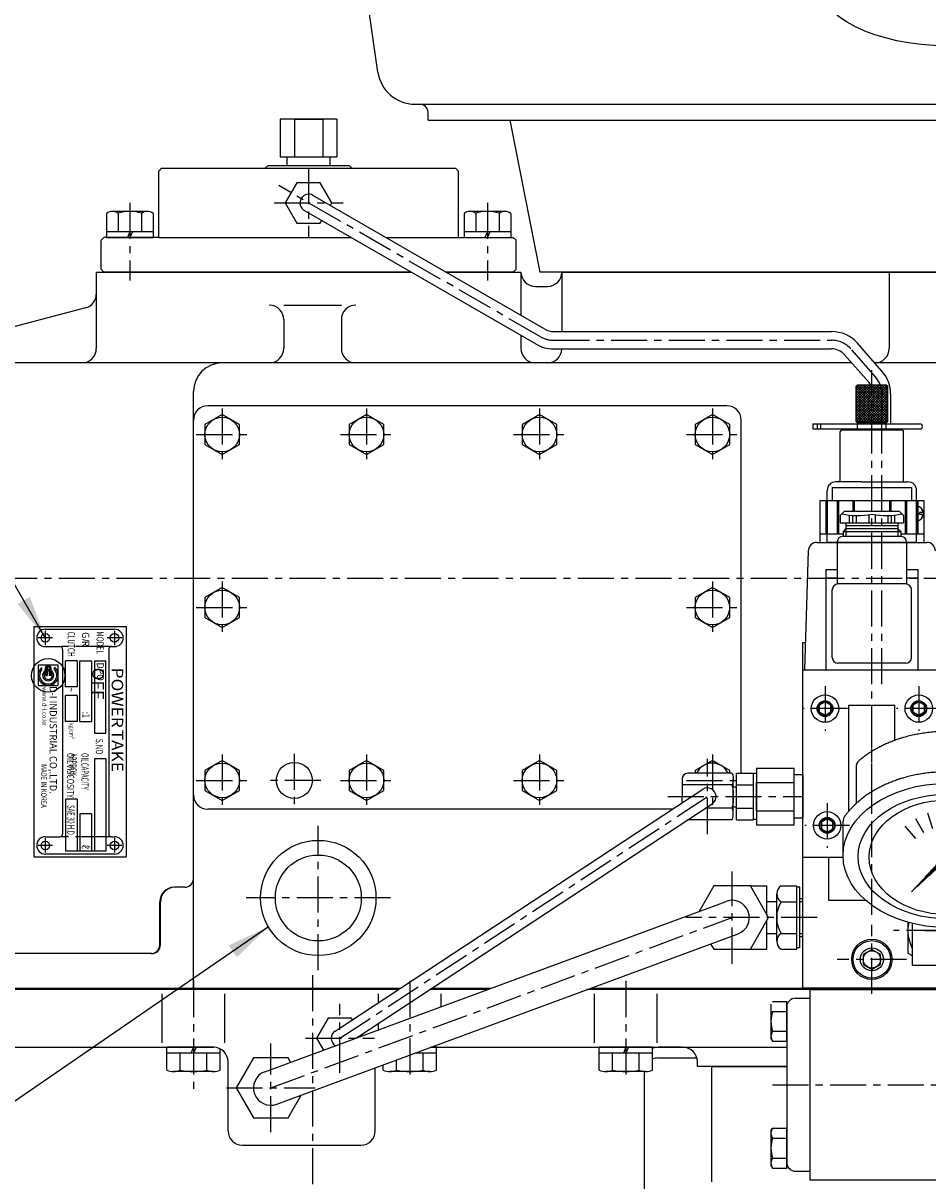
# Model space of a CAD drawing. Units: millimetres. Extents: x 0 to 4177, y -41 to 2958.
# Drawn here: x 1849 to 2163, y 2178 to 2579 of the extents above; entities that cross this region are included whole.
import ezdxf

# ---------------------------------------------------------------- set-up
doc = ezdxf.new("R2010")
doc.units = ezdxf.units.MM
doc.header["$LTSCALE"] = 10
doc.linetypes.add('CENTER', pattern=[2, 1.25, -0.25, 0.25, -0.25])
doc.linetypes.add('PHANTOM', pattern=[2.5, 1.25, -0.25, 0.25, -0.25, 0.25, -0.25])
for name, color, linetype in [('1', 1, 'CENTER'), ('2', 5, 'PHANTOM'), ('4', 4, 'Continuous'), ('DIM', 6, 'Continuous')]:
    doc.layers.add(name, color=color, linetype=linetype)
doc.styles.add('GHS', font='romans', dxfattribs={"bigfont": 'ghs'})
doc.styles.get("Standard").update_dxf_attribs({"font": 'txt.shx', "bigfont": 'whgtxt.shx'})
doc.styles.add('Tahoma', font='txt')
doc.dimstyles.new('A0', dxfattribs={"dimtxt": 20, "dimasz": 15, "dimexe": 2, "dimexo": 0.7, "dimgap": 10, "dimtad": 1, "dimtoh": 1, "dimdec": 1, "dimdsep": 46, "dimtxsty": 'Standard', "dimcen": 0, "dimclrd": 2, "dimclre": 2, "dimclrt": 6, "dimadec": 0, "dimazin": 0, "dimtfac": 1, "dimtdec": 1, "dimtmove": 0, "dimatfit": 3, "dimfxl": 0, "dimtolj": 1, "dimarcsym": 0})

# ---------------------------------------------------------------- blocks, each defined once
blk = doc.blocks.new('압력계 평면도')
for p, q in [((-31.5, 56.67), (-31.5, 44.02)), ((31.5, 56.67), (31.5, 44.02)), ((-6.73, 40.8), (-4.99, 35.44)), ((-2.23, 41.78), (-1.65, 36.18)), ((2.36, 41.81), (1.78, 36.21)), ((6.87, 40.88), (5.13, 35.53)), ((-35.99, 26.53), (-35.99, 37.86)), ((-14.62, 36.17), (-10.86, 31.99)), ((-10.92, 38.9), (-8.1, 34.03)), ((11.08, 39.03), (8.27, 34.16)), ((14.82, 36.35), (11.06, 32.17)), ((36, 26.17), (36, 37.85)), ((-2.32, 24.55), (5.92, 32.8)), ((-0.06, 26.63), (6.01, 32.71)), ((0.19, 26.71), (6.1, 32.62)), ((0.39, 26.73), (6.19, 32.53)), ((0.54, 26.71), (6.28, 32.44)), ((0.68, 26.66), (6.37, 32.35)), ((0.74, 27.69), (5.65, 33.07)), ((0.78, 26.6), (6.46, 32.27)), ((0.87, 26.51), (6.54, 32.18)), ((1.72, 28.77), (5.84, 32.88)), ((3.57, 30.8), (5.75, 32.97)), ((5.42, 32.83), (5.66, 33.06)), ((5.65, 33.07), (7.4, 31.32)), ((-0.94, 23.63), (7.07, 31.65)), ((0.91, 25.66), (6.99, 31.74)), ((0.94, 26.4), (6.63, 32.09)), ((0.99, 26.27), (6.72, 32)), ((0.99, 25.91), (6.9, 31.82)), ((1, 26.11), (6.81, 31.91)), ((1.7, 26.12), (7.4, 31.32)), ((1.95, 26.35), (7.16, 31.56)), ((3.98, 28.2), (7.25, 31.47)), ((6, 30.05), (7.34, 31.38)), ((-12.24, 13.39), (-0.79, 24.84)), ((-11.23, 14.58), (-0.88, 24.93)), ((-10.21, 15.24), (-0.68, 24.77)), ((-9.38, 16.61), (-0.95, 25.04)), ((-8.19, 17.09), (-0.55, 24.73)), ((-7.53, 18.64), (-0.99, 25.17)), ((-6.16, 18.94), (-0.39, 24.71)), ((-5.68, 20.66), (-1.01, 25.33)), ((-4.13, 20.79), (-0.2, 24.73)), ((-3.83, 22.69), (-0.99, 25.52)), ((-2.35, 24.88), (0.48, 27.7)), ((-2.34, 24.71), (0.65, 27.7)), ((-2.33, 25.07), (0.29, 27.69)), ((-2.3, 25.28), (0.07, 27.65)), ((-2.29, 24.41), (-0.91, 25.78)), ((-2.22, 25.53), (-0.17, 27.58)), ((-2.11, 22.64), (0.06, 24.81)), ((-2.1, 25.83), (-0.47, 27.46)), ((-1.87, 26.24), (-0.89, 27.22)), ((-0.73, 23.66), (1.69, 26.09)), ((-0.56, 25.61), (0.06, 26.22)), ((-0.55, 25.43), (0.23, 26.22)), ((-0.5, 25.31), (0.35, 26.16)), ((-0.49, 23.73), (1.63, 25.85)), ((-0.4, 25.94), (-0.27, 26.07)), ((-0.4, 25.24), (0.43, 26.06)), ((-0.26, 25.2), (0.46, 25.92)), ((-0.21, 23.83), (1.52, 25.57)), ((-0.05, 25.23), (0.43, 25.71)), ((0.17, 24.03), (1.32, 25.19)), ((-12, 2.5), (-12, -12)), ((12, 2.5), (12, -12)), ((-12, -12), (12, -12))]:
    blk.add_line(p, q)
for centre, start, end in [((-28.5, 56.67), 130.3025, 180), ((28.5, 56.67), 0, 49.6975), ((-32.99, 37.86), 144.1775, 180), ((33, 37.85), 0, 35.7989)]:
    blk.add_arc(centre, 3, start, end)
for centre, major_axis, ratio in [((0, 26.07), (-36, 0), 0.694462), ((0, 25.67), (-30.78, 0), 0.701654), ((0, 25.42), (-26.95, 0), 0.73656), ((0, 25.72), (-0.835, -0.835), 0.676195), ((-0.05, 25.71), (-0.425, -0.425), 0.687222)]:
    blk.add_ellipse(centre, major_axis=major_axis, ratio=ratio)
for start_param, end_param in [(-2.68494, -0.317354), (0.627989, 2.374306)]:
    blk.add_ellipse((-0.31, 25.66), major_axis=(-1.71, -1.71), ratio=0.653578, start_param=start_param, end_param=end_param)
for points, weights in [([(0, 69.07), (-8.87, 69.07), (-16.9, 66.39)], [1.00204834628, 0.960358743559, 0.965682073066]), ([(12.99, 67.52), (6.68, 69.07), (0, 69.07)], [0.966679391418, 0.970759042964, 1.00204834628]), ([(-16.9, 66.39), (-22.95, 64.36), (-27.74, 61.04)], [0.965682073066, 0.969733970595, 1.00102338725]), ([(25.76, 62.32), (20.06, 65.78), (12.99, 67.52)], [0.991162126868, 0.962149842231, 0.966679391418]), ([(-27.74, 61.04), (-29.16, 60.05), (-30.44, 58.96)], [1.00102338725, 0.996329707237, 0.993952472545]), ([(27.74, 61.04), (26.78, 61.7), (25.76, 62.32)], [1.00307488032, 0.996541852411, 0.991162126868]), ([(30.44, 58.96), (29.16, 60.05), (27.74, 61.04)], [0.996234296358, 0.998494277254, 1.00307488032]), ([(-16.9, 52.39), (-22.95, 50.36), (-27.74, 47.04)], [0.965682073066, 0.969733970595, 1.00102338725]), ([(0, 55.07), (-8.87, 55.07), (-16.9, 52.39)], [1.00204834628, 0.960358743559, 0.965682073066]), ([(12.99, 53.52), (6.68, 55.07), (0, 55.07)], [0.966679391418, 0.970759042964, 1.00204834628]), ([(25.76, 48.32), (20.06, 51.78), (12.99, 53.52)], [0.991162126868, 0.962149842231, 0.966679391418]), ([(27.74, 47.04), (26.78, 47.7), (25.76, 48.32)], [1.00307488032, 0.996541852411, 0.991162126868]), ([(-27.74, 47.04), (-32.42, 43.79), (-35.43, 39.62)], [1.00102338725, 0.985756740018, 0.994996657489]), ([(35.43, 39.61), (32.42, 43.78), (27.74, 47.04)], [0.997854664371, 0.988155426395, 1.00307488032])]:
    blk.add_rational_spline(points, weights, degree=2)
at = {"layer": '1', "ltscale": 0.5}
for p, q in [((0, -7.66), (0, 7.66)), ((-7.66, 0), (7.66, 0))]:
    blk.add_line(p, q, dxfattribs=at)

msp = doc.modelspace()

# ---------------------------------------------------------------- hatches: boundary and pattern name
h = msp.add_hatch()
h.set_pattern_fill('ANSI37', color=256, scale=0.2, angle=450, style=0)
h.set_pattern_definition([(45, (2138.14366, 2440.9587), (0.449013, -0.449013), []), (315, (2138.14366, 2440.9587), (-0.449013, -0.449013), [])])
h.paths.add_polyline_path([(2143.6437, 2440.9587), (2149.1437, 2440.9587), (2149.1437, 2451.7587), (2143.6437, 2451.7587)])
h.paths.add_polyline_path([(2143.6437, 2451.7587), (2138.1437, 2451.7587), (2138.1437, 2440.9587), (2143.6437, 2440.9587)])
h.paths.add_polyline_path([(2149.1437, 2451.7587), (2149.1437, 2453.2587), (2148.6437, 2453.7587), (2143.6437, 2453.7587), (2143.6437, 2451.7587)])
h.paths.add_polyline_path([(2138.6437, 2453.7587), (2138.1437, 2453.2587), (2138.1437, 2451.7587), (2143.6437, 2451.7587), (2143.6437, 2453.7587)])
at = {"layer": '4'}
h = msp.add_hatch(color=256, dxfattribs=at)
h.paths.add_polyline_path([(1860.1689, 2355.6114), (1860.1689, 2354.8957, -2.25729292), (1855.7568, 2354.8957), (1855.7568, 2355.6114, 2.81799153)])
h.paths.add_polyline_path([(1858.8564, 2354.612), (1858.8564, 2353.9914, -2.81090999), (1857.0693, 2353.9914), (1857.0693, 2354.612, 4.08876043)], flags=17)
h.paths.add_polyline_path([(1858.3352, 2354.2594), (1858.3352, 2354.7944, 0.09705967), (1857.5906, 2354.7944), (1857.5906, 2354.2594, -0.13393944)], flags=17)
msp.add_hatch(color=256, dxfattribs=at).paths.add_polyline_path([(1858.8564, 2352.8945), (1858.8564, 2355.6274, 0.858182), (1857.0693, 2355.6274), (1857.0693, 2352.8945), (1857.5906, 2352.8945), (1857.5906, 2355.5792, -0.78929838), (1858.3352, 2355.5792), (1858.3352, 2352.8945)])

# ---------------------------------------------------------------- linework, layer by layer
for p, q in [((1972.3266, 2562.2063), (1961.238, 2639.9704)), ((1985.1076, 2551.059), (2354.4546, 2551.059)), ((1938.4708, 2545.8587), (1938.4708, 2532.8574)), ((1958.1007, 2545.8587), (1938.4708, 2545.8587)), ((1956.2857, 2545.8587), (1940.2857, 2545.8587)), ((1943.3783, 2545.8587), (1943.3783, 2532.8587)), ((1943.4357, 2545.8587), (1953.1357, 2545.8587)), ((1953.1932, 2545.8587), (1953.1932, 2532.8587)), ((1958.1007, 2545.8587), (1958.1007, 2532.8587)), ((1989.7811, 2545.5587), (2349.7811, 2545.5587)), ((2018.068, 2545.5587), (2028.4466, 2492.8587)), ((1938.4708, 2532.8587), (1958.1007, 2532.8587)), ((1940.7857, 2529.8587), (1940.7857, 2532.8574)), ((1955.7857, 2529.8587), (1955.7857, 2532.8587)), ((1897.2857, 2528.8587), (1896.2857, 2527.8587)), ((1896.2857, 2504.8587), (1896.2857, 2527.8587)), ((1897.2857, 2528.8587), (1999.2857, 2528.8587)), ((1933.2557, 2528.8587), (1934.2557, 2529.8587)), ((1934.2557, 2529.8587), (1962.3157, 2529.8587)), ((1963.3157, 2528.8587), (1962.3157, 2529.8587)), ((2000.2857, 2527.8587), (1999.2857, 2528.8587)), ((2000.2857, 2504.8587), (2000.2857, 2527.8587)), ((2030.1723, 2473.0039), (1949.7867, 2519.4562)), ((1878.2028, 2513.2164), (1878.2028, 2504.8587)), ((1892.3479, 2513.8587), (1880.2236, 2513.8587)), ((1882.2443, 2513.2164), (1882.2443, 2506.8587)), ((1890.3272, 2513.2627), (1890.3272, 2506.8587)), ((1894.3686, 2513.2164), (1894.3686, 2504.8587)), ((2027.1703, 2467.8089), (1946.7847, 2514.2612)), ((2002.2028, 2513.2164), (2002.2028, 2504.8587)), ((2016.3479, 2513.8587), (2004.2236, 2513.8587)), ((2006.2443, 2513.2164), (2006.2443, 2506.8587)), ((2014.3272, 2513.2627), (2014.3272, 2506.8587)), ((2018.3686, 2513.2164), (2018.3686, 2504.8587)), ((1894.3686, 2506.8587), (1878.2028, 2506.8587)), ((1886.2857, 2506.8587), (1885.4051, 2504.8587)), ((1887.1664, 2506.8587), (1886.2857, 2504.8587)), ((2018.3686, 2506.8587), (2002.2028, 2506.8587)), ((2010.2857, 2506.8587), (2009.4051, 2504.8587)), ((2011.1664, 2506.8587), (2010.2857, 2504.8587)), ((1877.2857, 2504.8587), (1876.2857, 2503.8587)), ((1876.2857, 2493.8587), (1876.2857, 2503.8587)), ((1896.2857, 2504.8587), (1877.2857, 2504.8587)), ((1878.2028, 2504.8587), (1894.3686, 2504.8587)), ((1880.7857, 2504.8587), (1891.7857, 2504.8587)), ((1896.2857, 2504.8587), (1963.0557, 2504.8587)), ((1975.0477, 2504.8587), (2000.2857, 2504.8587)), ((2000.2857, 2504.8587), (2019.2857, 2504.8587)), ((2002.2028, 2504.8587), (2018.3686, 2504.8587)), ((2004.7857, 2504.8587), (2015.7857, 2504.8587)), ((2020.2857, 2503.8587), (2019.2857, 2504.8587)), ((2020.2857, 2493.8587), (2020.2857, 2503.8587)), ((1874.6437, 2492.8587), (1983.8217, 2492.8587)), ((1874.6437, 2492.8587), (1874.6437, 2485.351)), ((1877.2857, 2492.8587), (1876.2857, 2493.8587)), ((1983.8217, 2492.8587), (1877.2857, 2492.8587)), ((1995.8136, 2492.8587), (2021.9278, 2492.8587)), ((2019.2857, 2492.8587), (1995.8136, 2492.8587)), ((2000.2707, 2492.8587), (2019.2857, 2492.8587)), ((2020.2857, 2493.8587), (2019.2857, 2492.8587)), ((2021.9278, 2492.8587), (2021.9278, 2477.7682)), ((2311.1157, 2492.8587), (2028.4466, 2492.8587)), ((2036.1334, 2492.8587), (2303.154, 2492.8587)), ((2036.1334, 2492.8587), (2036.1334, 2472.1989)), ((2149.6437, 2492.8587), (2149.6437, 2466.3586)), ((2026.9278, 2487.8587), (2031.1334, 2487.8587)), ((1874.6437, 2485.351), (1874.6437, 2466.3586)), ((1870.9193, 2480.3759), (1810.4438, 2464.4187)), ((1939.6437, 2481.3586), (1959.6437, 2481.3586)), ((1939.6437, 2476.3586), (1939.6437, 2466.3586)), ((1959.6437, 2476.3586), (1959.6437, 2466.3586)), ((2021.9278, 2470.8384), (2021.9278, 2466.3586)), ((2033.1743, 2472.1989), (2129.6351, 2472.1989)), ((2147.1579, 2458.4373), (2138.6493, 2468.12)), ((2033.1743, 2466.1989), (2129.6351, 2466.1989)), ((2142.6508, 2454.4768), (2134.1422, 2464.1595)), ((2136.6034, 2461.3586), (1817.6437, 2461.3586)), ((2194.6965, 2461.3586), (2144.5908, 2461.3586)), ((1908.3437, 2244.3587), (1908.3437, 2451.3586)), ((2138.1437, 2453.2587), (2138.6437, 2453.7587)), ((2138.1437, 2440.9587), (2138.1437, 2453.2587)), ((2138.6437, 2453.7587), (2148.6437, 2453.7587)), ((2148.6437, 2453.7587), (2149.1437, 2453.2587)), ((2149.1437, 2440.9587), (2149.1437, 2453.2587)), ((2150.1437, 2450.5162), (2150.1437, 2440.1907)), ((2093.3253, 2446.4587), (1913.3253, 2446.4587)), ((1908.3253, 2311.4587), (1908.3253, 2441.4587)), ((2098.3253, 2318.9416), (2098.3253, 2441.4587)), ((2123.1937, 2440.1907), (2160.2937, 2440.1907)), ((2123.1937, 2440.1907), (2123.1937, 2438.3907)), ((2123.1937, 2438.3907), (2160.2937, 2438.3907)), ((2124.6937, 2440.1907), (2124.6937, 2438.3907)), ((2125.8507, 2440.1907), (2125.8507, 2438.3907)), ((2138.1437, 2440.9587), (2138.6437, 2440.4587)), ((2138.1437, 2440.9587), (2149.1437, 2440.9587)), ((2138.6437, 2438.0587), (2138.6437, 2440.4587)), ((2148.6437, 2440.4587), (2138.6437, 2440.4587)), ((2143.6437, 2440.3587), (2138.6437, 2440.3587)), ((2143.6437, 2440.3587), (2148.6437, 2440.3587)), ((2148.6437, 2440.4587), (2149.1437, 2440.9587)), ((2148.6437, 2438.0587), (2148.6437, 2440.4587)), ((2150.1437, 2438.3907), (2150.1437, 2438.0587)), ((2133.1437, 2438.0587), (2132.6437, 2437.5587)), ((2132.6437, 2420.0587), (2132.6437, 2437.5587)), ((2133.1437, 2438.0587), (2137.1437, 2438.0587)), ((2137.1437, 2438.0587), (2138.6437, 2438.0587)), ((2143.6437, 2438.1587), (2138.6437, 2438.1587)), ((2138.6437, 2438.0587), (2150.1437, 2438.0587)), ((2143.6437, 2438.1587), (2148.6437, 2438.1587)), ((2150.1437, 2438.0587), (2154.1437, 2438.0587)), ((2154.1437, 2438.0587), (2154.6437, 2437.5587)), ((2154.6437, 2420.0587), (2154.6437, 2437.5587)), ((2140.1437, 2420.0587), (2131.1437, 2420.0587)), ((2140.1437, 2420.0587), (2156.1437, 2420.0587)), ((2128.1437, 2399.0587), (2128.1437, 2417.0587)), ((2129.8955, 2418.0587), (2157.3918, 2418.0587)), ((2129.8955, 2418.0587), (2129.8955, 2413.5587)), ((2157.3918, 2418.0587), (2157.3918, 2413.5587)), ((2159.1437, 2399.0587), (2159.1437, 2417.0587)), ((2125.6437, 2413.5587), (2161.6437, 2413.5587)), ((2125.6437, 2413.5587), (2125.6437, 2399.0587)), ((2127.6437, 2413.5587), (2127.6437, 2402.0587)), ((2128.1437, 2413.5587), (2128.1437, 2402.0587)), ((2131.5983, 2413.5587), (2131.5983, 2402.0587)), ((2132.0983, 2413.5587), (2132.0983, 2402.0587)), ((2137.062, 2413.5587), (2137.062, 2409.8587)), ((2137.562, 2413.5587), (2137.562, 2409.8587)), ((2149.7254, 2413.5587), (2149.7254, 2409.8587)), ((2150.2254, 2413.5587), (2150.2254, 2409.8587)), ((2155.1891, 2413.5587), (2155.1891, 2402.0587)), ((2155.6891, 2413.5587), (2155.6891, 2402.0587)), ((2159.1437, 2413.5587), (2159.1437, 2402.0587)), ((2159.6437, 2413.5587), (2159.6437, 2402.0587)), ((2160.887, 2410.4067), (2161.1243, 2410.5902)), ((2161.6437, 2413.5587), (2161.6437, 2399.0587)), ((2134.1437, 2409.8587), (2132.6437, 2408.3587)), ((2132.6437, 2408.3587), (2132.6437, 2405.8587)), ((2134.1437, 2409.8587), (2153.1437, 2409.8587)), ((2135.8225, 2408.5024), (2135.8225, 2405.8587)), ((2136.9754, 2408.3941), (2136.9754, 2405.8587)), ((2138.1437, 2408.3426), (2138.1437, 2405.8587)), ((2142.5346, 2408.671), (2142.5346, 2405.8587)), ((2144.7527, 2408.671), (2144.7527, 2405.8587)), ((2149.1437, 2408.3426), (2149.1437, 2405.8587)), ((2150.3119, 2408.3941), (2150.3119, 2405.8587)), ((2151.4648, 2408.5024), (2151.4648, 2405.8587)), ((2154.6437, 2408.3587), (2153.1437, 2409.8587)), ((2154.6437, 2408.3587), (2154.6437, 2405.8587)), ((2161.3249, 2409.3725), (2160.1448, 2409.3725)), ((2160.1448, 2409.3725), (2160.1448, 2409.0587)), ((2160.1448, 2408.7449), (2160.1448, 2409.0587)), ((2161.3249, 2408.7449), (2160.1448, 2408.7449)), ((2160.887, 2407.7107), (2161.1243, 2407.5272)), ((2132.6437, 2405.8587), (2154.6437, 2405.8587)), ((2134.6437, 2403.8587), (2133.6437, 2402.8587)), ((2133.6437, 2402.8587), (2153.6437, 2402.8587)), ((2133.6437, 2402.8587), (2133.6437, 2401.1587)), ((2134.6437, 2405.8587), (2134.6437, 2401.1587)), ((2134.6437, 2404.8587), (2152.6437, 2404.8587)), ((2134.6437, 2403.8587), (2152.6437, 2403.8587)), ((2152.6437, 2405.8587), (2152.6437, 2401.1587)), ((2152.6437, 2403.8587), (2153.6437, 2402.8587)), ((2153.6437, 2402.8587), (2153.6437, 2401.1587)), ((2124.6018, 2399.0587), (2131.6437, 2399.0587)), ((2125.6437, 2402.0587), (2133.6437, 2402.0587)), ((2140.1437, 2399.0587), (2128.1437, 2399.0587)), ((2128.1437, 2399.0587), (2159.1437, 2399.0587)), ((2131.6437, 2399.1587), (2131.6437, 2384.593)), ((2155.6437, 2399.0587), (2131.6437, 2399.0587)), ((2133.6437, 2401.1587), (2153.6437, 2401.1587)), ((2147.1437, 2399.0587), (2140.1437, 2399.0587)), ((2159.1437, 2399.0587), (2147.1437, 2399.0587)), ((2153.6437, 2402.0587), (2161.6437, 2402.0587)), ((2155.6437, 2399.1587), (2155.6437, 2384.6087)), ((2155.6437, 2399.0587), (2162.6855, 2399.0587)), ((2121.6033, 2396.1558), (2120.2666, 2354.8587)), ((2127.6437, 2389.6087), (2127.6437, 2355.1087)), ((2127.6437, 2389.6087), (2131.6437, 2389.6087)), ((2131.6437, 2386.6087), (2127.6437, 2386.6087)), ((2155.6437, 2389.6087), (2159.6437, 2389.6087)), ((2159.6437, 2386.6087), (2155.6437, 2386.6087)), ((2159.6437, 2389.6087), (2159.6437, 2355.1087)), ((2129.8937, 2359.1087), (2129.8937, 2382.6087)), ((2155.3937, 2384.6087), (2131.8937, 2384.6087)), ((2157.3937, 2359.1087), (2157.3937, 2382.6087)), ((1852.9629, 2369.8943), (1884.9629, 2369.8943)), ((1852.9629, 2369.8943), (1852.9629, 2289.8943)), ((1852.9629, 2369.8943), (1884.9629, 2369.8943)), ((1856.9629, 2368.8943), (1880.9629, 2368.8943)), ((1884.9629, 2369.8943), (1884.9629, 2289.8943)), ((1884.9629, 2369.8943), (1884.9629, 2289.8943)), ((1856.9629, 2362.8943), (1861.9629, 2362.8943)), ((1879.9629, 2362.8943), (1880.9629, 2362.8943)), ((2119.6437, 2244.3587), (2119.6437, 2364.3587)), ((2119.6437, 2364.3587), (2120.5741, 2364.3587)), ((1862.9629, 2361.8943), (1862.9629, 2297.8943)), ((1878.9629, 2361.8943), (1878.9629, 2297.8943)), ((1855.7568, 2354.8957), (1855.7568, 2355.6114)), ((1857.0693, 2352.8945), (1857.0693, 2355.6274)), ((1857.0693, 2355.6274), (1857.0693, 2352.8945)), ((1857.5906, 2355.5792), (1857.5906, 2352.8945)), ((1858.3352, 2355.5792), (1858.3352, 2352.8945)), ((1858.8564, 2352.8945), (1858.8564, 2355.6274)), ((1858.8564, 2355.6274), (1858.8564, 2352.8945)), ((1860.1689, 2354.8957), (1860.1689, 2355.6114)), ((1867.9629, 2357.8943), (1863.9629, 2357.8943)), ((1863.9629, 2348.8943), (1863.9629, 2357.8943)), ((1867.9629, 2357.8943), (1867.9629, 2348.8943)), ((1868.9629, 2336.8943), (1868.9629, 2357.8943)), ((1868.9629, 2357.8943), (1872.9629, 2357.8943)), ((1872.9629, 2357.8943), (1872.9629, 2336.8943)), ((1873.9629, 2357.8943), (1873.9629, 2332.8943)), ((1873.9629, 2357.8943), (1877.9629, 2357.8943)), ((1877.9629, 2332.8943), (1877.9629, 2357.8943)), ((2119.6437, 2289.8587), (2119.6437, 2354.8587)), ((2119.6437, 2354.8587), (2167.6437, 2354.8587)), ((2155.3937, 2357.1087), (2131.8937, 2357.1087)), ((1857.0693, 2352.8945), (1857.5906, 2352.8945)), ((1858.8564, 2352.8945), (1858.3352, 2352.8945)), ((1867.9629, 2348.8943), (1863.9629, 2348.8943)), ((1867.9629, 2345.8943), (1863.9629, 2345.8943)), ((1863.9629, 2336.8943), (1863.9629, 2345.8943)), ((1867.9629, 2345.8943), (1867.9629, 2336.8943)), ((2135.6437, 2305.7868), (2135.6437, 2342.5301)), ((2135.6437, 2342.5301), (2151.6437, 2342.5301)), ((2151.6437, 2330.3612), (2151.6437, 2342.5301)), ((1867.9629, 2336.8943), (1863.9629, 2336.8943)), ((1868.9629, 2336.8943), (1872.9629, 2336.8943)), ((1873.9629, 2332.8943), (1877.9629, 2332.8943)), ((1877.9629, 2323.8943), (1873.9629, 2323.8943)), ((1873.9629, 2323.8943), (1873.9629, 2291.8943)), ((1877.9629, 2323.8943), (1877.9629, 2291.8943)), ((2095.0266, 2318.9416), (2079.8266, 2318.9416)), ((2096.6437, 2302.7758), (2096.6437, 2318.9416)), ((2096.6437, 2318.9416), (2102.6437, 2318.9416)), ((2102.6437, 2302.7758), (2102.6437, 2318.9416)), ((2103.6437, 2318.8587), (2102.6437, 2318.8587)), ((2103.6437, 2320.6737), (2116.6437, 2320.6737)), ((2103.6437, 2320.6737), (2103.6437, 2301.0438)), ((2103.6437, 2318.8587), (2103.6437, 2302.8587)), ((2116.6437, 2301.0438), (2116.6437, 2320.6737)), ((2119.6437, 2318.3587), (2116.6437, 2318.3587)), ((2119.6437, 2318.3587), (2119.6437, 2303.3587)), ((2077.8266, 2316.9416), (2077.8266, 2310.8587)), ((2095.0266, 2314.9002), (2077.8266, 2314.9002)), ((2096.6437, 2314.1627), (2095.5247, 2314.1627)), ((2095.5266, 2304.7965), (2095.5266, 2316.9209)), ((2096.6437, 2314.9002), (2102.6437, 2314.9002)), ((2103.6437, 2315.7662), (2116.6437, 2315.7662)), ((2103.6437, 2306.0087), (2103.6437, 2315.7087)), ((1867.9629, 2309.8943), (1863.9629, 2309.8943)), ((1863.9629, 2309.8943), (1863.9629, 2291.8943)), ((1867.9629, 2309.8943), (1867.9629, 2291.8943)), ((1957.4942, 2229.4646), (2084.9581, 2313.3646)), ((2077.8266, 2308.6704), (2077.8266, 2310.8587)), ((2074.4665, 2306.4587), (1913.3253, 2306.4587)), ((1964.8656, 2227.1335), (2088.257, 2308.3528)), ((2095.0266, 2306.8173), (2085.9241, 2306.8173)), ((2096.6437, 2307.1627), (2095.5247, 2307.1627)), ((2096.6437, 2306.8173), (2102.6437, 2306.8173)), ((2103.6437, 2305.9512), (2116.6437, 2305.9512)), ((1872.9629, 2304.8943), (1868.9629, 2304.8943)), ((1868.9629, 2304.8943), (1868.9629, 2291.8943)), ((1872.9629, 2304.8943), (1872.9629, 2291.8943)), ((2095.0266, 2302.7758), (2079.8266, 2302.7758)), ((2096.6437, 2302.7758), (2102.6437, 2302.7758)), ((2103.6437, 2302.8587), (2102.6437, 2302.8587)), ((2119.6437, 2303.3587), (2116.6449, 2303.3587)), ((2103.6437, 2301.0438), (2116.6449, 2301.0438)), ((1856.9629, 2296.8943), (1861.9629, 2296.8943)), ((1879.9629, 2296.8943), (1880.9629, 2296.8943)), ((1852.9629, 2289.8943), (1884.9629, 2289.8943)), ((1880.9629, 2290.8943), (1856.9629, 2290.8943)), ((1867.9629, 2291.8943), (1863.9629, 2291.8943)), ((1872.9629, 2291.8943), (1868.9629, 2291.8943)), ((1877.9629, 2291.8943), (1873.9629, 2291.8943)), ((2119.6437, 2289.8587), (2133.654, 2289.8587)), ((2128.6437, 2289.8587), (2128.6437, 2274.8587)), ((1905.3437, 2279.3587), (1901.6583, 2279.3587)), ((2101.4945, 2279.8587), (2107.1588, 2279.8587)), ((2107.1588, 2270.0478), (2107.1588, 2279.8587)), ((2112.1437, 2279.8284), (2117.6437, 2279.8284)), ((2117.6437, 2257.8891), (2117.6437, 2279.8284)), ((2118.6437, 2279.3587), (2117.6437, 2279.3587)), ((2118.6437, 2258.3587), (2118.6437, 2279.3587)), ((1896.6583, 2259.3587), (1896.6583, 2274.3587)), ((1896.8776, 2259.3587), (1896.8776, 2274.3587)), ((1933.0647, 2215.387), (2093.0647, 2274.487)), ((2107.1588, 2274.4372), (2110.6437, 2274.4372)), ((2110.6437, 2263.3739), (2110.6437, 2277.086)), ((2112.1437, 2274.3435), (2117.6437, 2274.3435)), ((2118.6437, 2275.4372), (2119.6437, 2275.4372)), ((2128.6437, 2274.8587), (2141.4809, 2274.8587)), ((2107.1588, 2257.8587), (2107.1588, 2267.6696)), ((1937.2226, 2204.1304), (2097.2226, 2263.2304)), ((2107.1588, 2263.2802), (2110.6437, 2263.2802)), ((2110.6437, 2260.6315), (2110.6437, 2263.3739)), ((2112.1437, 2263.3739), (2117.6437, 2263.3739)), ((2118.6437, 2262.2802), (2119.6437, 2262.2802)), ((2101.4945, 2257.8587), (2107.1588, 2257.8587)), ((2112.1437, 2257.8891), (2117.6437, 2257.8891)), ((2118.6437, 2258.3587), (2117.6437, 2258.3587)), ((1893.8776, 2256.3587), (1814.8291, 2256.3587)), ((1783.5785, 2244.3587), (1980.1219, 2244.3587)), ((1979.3623, 2243.8587), (1783.6437, 2243.8587)), ((1897.4826, 2225.3587), (1897.4826, 2242.3587)), ((1919.2047, 2225.3587), (1919.2047, 2242.3587)), ((1972.4826, 2239.3303), (1972.4826, 2242.3587)), ((2010.1454, 2243.8587), (1990.2752, 2243.8587)), ((1991.0348, 2244.3587), (2011.499, 2244.3587)), ((1994.2047, 2237.9706), (1994.2047, 2242.3587)), ((2207.4162, 2243.8587), (2044.7781, 2243.8587)), ((2046.1318, 2244.3587), (2207.6813, 2244.3587)), ((2047.4826, 2225.3587), (2047.4826, 2242.3587)), ((2069.2047, 2225.3587), (2069.2047, 2242.3587)), ((2207.6813, 2244.3587), (2119.6437, 2244.3587)), ((2122.1437, 2243.8587), (2207.4162, 2243.8587)), ((2122.1437, 2243.8587), (2122.1437, 2177.8587)), ((2108.6437, 2238.8587), (2108.6437, 2226.8587)), ((2109.1796, 2239.7869), (2114.1437, 2239.7869)), ((2114.1437, 2225.9305), (2114.1437, 2239.7869)), ((2114.1437, 2237.8587), (2114.1437, 2183.8587)), ((2117.1437, 2240.8587), (2122.1437, 2240.8587)), ((2109.1796, 2236.3228), (2114.1437, 2236.3228)), ((1972.4826, 2229.947), (1972.4826, 2232.1472)), ((2108.6437, 2226.8587), (2109.1796, 2225.9305)), ((2109.1796, 2229.3946), (2114.1437, 2229.3946)), ((2109.1796, 2225.9305), (2114.1437, 2225.9305)), ((1786.6437, 2223.8587), (1915.362, 2223.8587)), ((1899.1061, 2215.8759), (1899.1061, 2223.8587)), ((1915.362, 2223.8587), (1899.1061, 2223.8587)), ((1917.5813, 2221.8587), (1899.1061, 2221.8587)), ((1903.7249, 2215.8659), (1903.7249, 2221.8587)), ((1908.3437, 2223.8587), (1907.463, 2221.8587)), ((1909.2243, 2223.8587), (1908.3437, 2221.8587)), ((1912.9625, 2215.8659), (1912.9625, 2221.8587)), ((1917.5813, 2215.8759), (1917.5813, 2223.3392)), ((1992.5813, 2221.8587), (1985.2181, 2221.8587)), ((1987.9625, 2215.8659), (1987.9625, 2221.8587)), ((1990.6326, 2223.8587), (2114.1437, 2223.8587)), ((1992.5813, 2223.8587), (1990.6326, 2223.8587)), ((1992.5813, 2215.8759), (1992.5813, 2223.8587)), ((2049.1061, 2215.8759), (2049.1061, 2223.8587)), ((2067.5813, 2223.8587), (2049.1061, 2223.8587)), ((2067.5813, 2221.8587), (2049.1061, 2221.8587)), ((2053.7249, 2215.8659), (2053.7249, 2221.8587)), ((2058.3437, 2223.8587), (2057.463, 2221.8587)), ((2059.2243, 2223.8587), (2058.3437, 2221.8587)), ((2062.9625, 2215.8659), (2062.9625, 2221.8587)), ((2067.5813, 2215.8759), (2067.5813, 2223.8587)), ((2077.6437, 2223.8587), (2069.6437, 2223.8587)), ((1920.362, 2194.8587), (1920.362, 2218.8587)), ((1974.1061, 2215.8759), (1974.1061, 2217.7542)), ((1978.7249, 2215.8659), (1978.7249, 2219.4603)), ((2069.6437, 2220.1587), (2082.9717, 2220.1587)), ((2083.1437, 2217.1587), (2083.1437, 2218.8587)), ((1915.2719, 2215.4587), (1901.4155, 2215.4587)), ((1971.362, 2194.8587), (1971.362, 2216.7406)), ((1990.2719, 2215.4587), (1976.4155, 2215.4587)), ((2065.2719, 2215.4587), (2051.4155, 2215.4587)), ((2064.6437, 2215.4887), (2064.6437, 2142.8586)), ((2114.1437, 2217.1587), (2083.1437, 2217.1587)), ((2088.1437, 2177.1587), (2088.1437, 2217.1587)), ((2088.1437, 2217.1587), (2114.1437, 2217.1587)), ((2108.6437, 2194.8587), (2109.1796, 2195.7869)), ((2108.6437, 2194.8587), (2108.6437, 2182.8587)), ((2109.1796, 2195.7869), (2114.1437, 2195.7869)), ((2114.1437, 2181.9305), (2114.1437, 2195.7869)), ((1925.362, 2189.8587), (1966.362, 2189.8587)), ((2109.1796, 2192.3228), (2114.1437, 2192.3228)), ((2109.1796, 2185.3946), (2114.1437, 2185.3946)), ((2108.6437, 2182.8587), (2109.1796, 2181.9305)), ((2109.1796, 2181.9305), (2114.1437, 2181.9305)), ((2117.1437, 2180.8587), (2122.1437, 2180.8587)), ((2122.1437, 2177.8587), (2212.1437, 2177.8587))]:
    msp.add_line(p, q)
at = {"ltscale": 2.5}
msp.add_line((1989.7811, 2545.5587), (1989.7811, 2548.3409), dxfattribs=at)
for points in [[(1955.8479, 2515.9568), (1956.3686, 2516.8587), (1952.3272, 2523.8587), (1944.2443, 2523.8587), (1940.2028, 2516.8587), (1944.2443, 2509.8587), (1952.3272, 2509.8587), (1952.8479, 2510.7606)], [(2094.3253, 2318.9416), (2094.3253, 2319.9228), (2088.3253, 2323.3869), (2082.3253, 2319.9228), (2082.3253, 2318.9416)], [(2087.7183, 2259.7198), (2088.7928, 2257.8587), (2101.4945, 2257.8587), (2107.8454, 2268.8587), (2101.4945, 2279.8587), (2088.7928, 2279.8587), (2083.6928, 2271.0253)], [(2156.1437, 2267.2552), (2156.1437, 2256.5645), (2157.6437, 2255.6985)], [(1963.4981, 2233.4165), (1963.1851, 2233.9587), (1955.1022, 2233.9587), (1951.0608, 2226.9587), (1953.4041, 2222.8999)], [(1966.7284, 2227.8216), (1966.5033, 2228.2114)], [(1941.9848, 2218.6819), (1941.1402, 2220.1449), (1929.1472, 2220.1449), (1923.1507, 2209.7587), (1929.1472, 2199.3725), (1941.1402, 2199.3725), (1945.6937, 2207.2594)]]:
    msp.add_lwpolyline(points)
for points in [[(1924.3253, 2439.9228), (1918.3253, 2443.3869), (1912.3253, 2439.9228), (1912.3253, 2432.9946), (1918.3253, 2429.5305), (1924.3253, 2432.9946)], [(1974.3253, 2439.9228), (1968.3253, 2443.3869), (1962.3253, 2439.9228), (1962.3253, 2432.9946), (1968.3253, 2429.5305), (1974.3253, 2432.9946)], [(2034.3253, 2439.9228), (2028.3253, 2443.3869), (2022.3253, 2439.9228), (2022.3253, 2432.9946), (2028.3253, 2429.5305), (2034.3253, 2432.9946)], [(2094.3253, 2439.9228), (2088.3253, 2443.3869), (2082.3253, 2439.9228), (2082.3253, 2432.9946), (2088.3253, 2429.5305), (2094.3253, 2432.9946)], [(1924.3253, 2379.9228), (1918.3253, 2383.3869), (1912.3253, 2379.9228), (1912.3253, 2372.9946), (1918.3253, 2369.5305), (1924.3253, 2372.9946)], [(2094.3253, 2379.9228), (2088.3253, 2383.3869), (2082.3253, 2379.9228), (2082.3253, 2372.9946), (2088.3253, 2369.5305), (2094.3253, 2372.9946)], [(2125.3937, 2340.204), (2127.3937, 2339.0493), (2129.3937, 2340.204), (2129.3937, 2342.5134), (2127.3937, 2343.6681), (2125.3937, 2342.5134)], [(2157.8937, 2340.204), (2159.8937, 2339.0493), (2161.8937, 2340.204), (2161.8937, 2342.5134), (2159.8937, 2343.6681), (2157.8937, 2342.5134)], [(1924.3253, 2319.9228), (1918.3253, 2323.3869), (1912.3253, 2319.9228), (1912.3253, 2312.9946), (1918.3253, 2309.5305), (1924.3253, 2312.9946)], [(1974.3253, 2319.9228), (1968.3253, 2323.3869), (1962.3253, 2319.9228), (1962.3253, 2312.9946), (1968.3253, 2309.5305), (1974.3253, 2312.9946)], [(2034.3253, 2319.9228), (2028.3253, 2323.3869), (2022.3253, 2319.9228), (2022.3253, 2312.9946), (2028.3253, 2309.5305), (2034.3253, 2312.9946)], [(2126.1437, 2299.704), (2128.1437, 2298.5493), (2130.1437, 2299.704), (2130.1437, 2302.0134), (2128.1437, 2303.1681), (2126.1437, 2302.0134)], [(2140.6437, 2252.6267), (2143.6437, 2250.8946), (2146.6437, 2252.6267), (2146.6437, 2256.0908), (2143.6437, 2257.8228), (2140.6437, 2256.0908)]]:
    msp.add_lwpolyline(points, close=True)
for centre, radius in [((1918.3253, 2436.4587), 6), ((1968.3253, 2436.4587), 6), ((2028.3253, 2436.4587), 6), ((2088.3253, 2436.4587), 6), ((1918.3253, 2376.4587), 6), ((2088.3253, 2376.4587), 6), ((1856.9629, 2365.8943), 1.5), ((1880.9629, 2365.8943), 1.5), ((2127.3937, 2341.3587), 4.75), ((2159.8937, 2341.3587), 4.75), ((2127.3937, 2341.3587), 2.75), ((2127.3937, 2341.3587), 2.75), ((2127.3937, 2341.3587), 2.5), ((2159.8937, 2341.3587), 2.75), ((2159.8937, 2341.3587), 2.75), ((2159.8937, 2341.3587), 2.5), ((1918.3253, 2316.4587), 6), ((1943.3253, 2316.4587), 6.25), ((1968.3253, 2316.4587), 6), ((2028.3253, 2316.4587), 6), ((2128.1437, 2300.8587), 4.75), ((2128.1437, 2300.8587), 2.75), ((2128.1437, 2300.8587), 2.75), ((2128.1437, 2300.8587), 2.5), ((1856.9629, 2293.8943), 1.5), ((1880.9629, 2293.8943), 1.5), ((1951.6437, 2275.6587), 20), ((1951.6437, 2275.6587), 14.9), ((2143.6437, 2254.3587), 7), ((2143.6437, 2254.3587), 6.5), ((2143.6437, 2254.3587), 3)]:
    msp.add_circle(centre, radius)
for centre, radius, start, end in [((1985.1939, 2564.0587), 13, 188, 270), ((1986.7944, 2548.059), 3, 5.392518, 90), ((1948.2857, 2516.8587), 3, 59.977738, 239.977738), ((1880.2236, 2510.3587), 3.5, 54.73561, 125.26439), ((1886.2857, 2499.8587), 14, 73.221345, 106.778655), ((1892.3479, 2510.3587), 3.5, 54.73561, 125.26439), ((2004.2236, 2510.3587), 3.5, 54.73561, 125.26439), ((2010.2857, 2499.8587), 14, 73.221345, 106.778655), ((2016.3479, 2510.3587), 3.5, 54.73561, 125.26439), ((2026.9278, 2492.8587), 5, 180, 270), ((2031.1334, 2492.8587), 5, 270, 0), ((1869.6437, 2485.2104), 5, 284.781301, 0), ((1934.6437, 2476.3586), 5, 0, 90), ((1964.6437, 2476.3586), 5, 90, 180), ((2033.1743, 2478.1989), 6, 239.977738, 270), ((2129.6351, 2460.1989), 12, 41.307024, 90), ((2033.1743, 2478.1989), 12, 239.977738, 270), ((1869.6437, 2466.3586), 5, 270, 0), ((1934.6437, 2466.3586), 5, 270, 0), ((1964.6437, 2466.3586), 5, 180, 270), ((2026.9278, 2466.3586), 5, 180, 270), ((2031.1334, 2466.3586), 5, 270, 358.169623), ((2129.6351, 2460.1989), 6, 41.307024, 90), ((2144.6437, 2466.3586), 5, 270, 0), ((1918.3437, 2451.3586), 10, 90, 180), ((2138.1437, 2450.5162), 12, 0, 41.307024), ((2138.1437, 2450.5162), 6, 32.712265, 41.307024), ((1913.3253, 2441.4587), 5, 90, 180), ((2093.3253, 2441.4587), 5, 0, 90), ((2160.2937, 2439.2907), 0.9, 270, 90), ((2131.1437, 2417.0587), 3, 90, 180), ((2156.1437, 2417.0587), 3, 0, 90), ((2159.1437, 2409.0587), 2.5037, 270, 90), ((2159.1437, 2409.0587), 2.2037, 8.18725, 37.712653), ((2138.5944, 2431.8375), 23.4992, 256.832042, 282.407828), ((2148.6929, 2431.8375), 23.4992, 257.592172, 283.167958), ((2159.1437, 2409.0587), 2.2037, 322.287347, 351.81275), ((2124.6018, 2396.0587), 3, 90, 178.146025), ((2133.6437, 2399.1587), 2, 90, 180), ((2153.6437, 2399.1587), 2, 0, 90), ((2162.6855, 2396.0587), 3, 1.853975, 90), ((2131.8937, 2382.6087), 2, 90, 180), ((2155.3937, 2382.6087), 2, 0, 90), ((1856.9629, 2365.8943), 3, 90, 270), ((1880.9629, 2365.8943), 3, 270, 90), ((1861.9629, 2361.8943), 1, 0, 90), ((1879.9629, 2361.8943), 1, 90, 180), ((2131.8937, 2359.1087), 2, 180, 270), ((2155.3937, 2359.1087), 2, 270, 0), ((1857.9629, 2352.8945), 3.4997, 129.075749, 50.924251), ((1857.9629, 2352.8945), 2.9785, 137.787501, 42.212499), ((1857.9629, 2352.8945), 1.936, 117.486426, 62.513574), ((1857.9629, 2352.8945), 1.4148, 129.166711, 50.833289), ((1857.9629, 2355.4902), 0.904, 8.728802, 171.271198), ((1857.9629, 2355.4902), 0.3828, 13.43205, 166.56795), ((1857.9629, 2352.8945), 1.936, 78.912511, 101.087489), ((1857.9629, 2352.8945), 1.4148, 74.742477, 105.257523), ((2088.3253, 2316.4587), 6, 24.444914, 155.555086), ((2079.8266, 2316.9416), 2, 90, 180), ((2086.6076, 2310.8587), 3, 303.353935, 123.353935), ((1913.3253, 2311.4587), 5, 180, 270), ((2079.8266, 2304.7758), 2, 268.802162, 270), ((1861.9629, 2297.8943), 1, 270, 0), ((1879.9629, 2297.8943), 1, 180, 270), ((1856.9629, 2293.8943), 3, 90, 270), ((1880.9629, 2293.8943), 3, 270, 90), ((1905.3437, 2282.3587), 3, 270, 0), ((1901.6583, 2274.3587), 5, 90, 180), ((1901.8776, 2274.3587), 5, 90, 180), ((2113.9006, 2277.086), 3.2569, 122.645908, 237.354092), ((2095.1437, 2268.8587), 6, 290.27297, 110.27297), ((2121.4214, 2268.8587), 10.7778, 149.409311, 210.590689), ((2169.6437, 2264.3587), 13.5, 167.967854, 207.266044), ((2113.9006, 2260.6315), 3.2569, 122.645908, 237.354092), ((1893.6583, 2259.3587), 3, 270, 0), ((1893.8776, 2259.3587), 3, 270, 0), ((2117.1437, 2237.8587), 3, 90, 180), ((2120.1078, 2232.8587), 11.4641, 162.412046, 197.587954), ((1959.1437, 2226.9587), 3, 123.353935, 237.589835), ((2111.7106, 2227.6626), 3.067, 145.615753, 214.384247), ((1915.362, 2218.8587), 5, 0, 90), ((2069.6437, 2218.8587), 5, 90, 114.36067), ((2078.1437, 2218.8587), 5, 0, 90), ((2069.6437, 2215.1587), 5, 90, 114.36067), ((1901.4155, 2222.0587), 6.6, 249.518235, 290.481765), ((1908.3437, 2241.8587), 26.4, 259.923982, 280.076018), ((1915.2719, 2222.0587), 6.6, 249.518235, 290.481765), ((1935.1437, 2209.7587), 6, 110.27297, 290.27297), ((1976.4155, 2222.0587), 6.6, 249.518235, 290.481765), ((1983.3437, 2241.8587), 26.4, 259.923982, 280.076018), ((1990.2719, 2222.0587), 6.6, 249.518235, 290.481765), ((2051.4155, 2222.0587), 6.6, 249.518235, 290.481765), ((2058.3437, 2241.8587), 26.4, 259.923982, 280.076018), ((2065.2719, 2222.0587), 6.6, 249.518235, 290.481765), ((2069.6437, 2215.1587), 5, 176.227921, 180), ((1925.362, 2194.8587), 5, 180, 270), ((1966.362, 2194.8587), 5, 270, 0), ((2111.7106, 2194.0549), 3.067, 145.615753, 214.384247), ((2120.1078, 2188.8587), 11.4641, 162.412046, 197.587954), ((2111.7106, 2183.6626), 3.067, 145.615753, 214.384247), ((2117.1437, 2183.8587), 3, 180, 270)]:
    msp.add_arc(centre, radius, start, end)
msp.add_ellipse((2169.7811, 2593.8487), major_axis=(-45, 0), ratio=0.5)
at = {"extrusion": (0, 0, -1)}
for centre, major_axis, ratio in [((2095.0266, 2316.9209), (0, 2.0207), 0.24743583), ((2095.0266, 2310.8587), (0, 4.0415), 0.12371791)]:
    msp.add_ellipse(centre, major_axis=major_axis, ratio=ratio, start_param=0, end_param=3.14159265, dxfattribs=at)
msp.add_ellipse((2095.0266, 2304.7965), major_axis=(0, -2.0207), ratio=0.24743583, start_param=0, end_param=3.14159265)
at = {"layer": '1'}
for p, q in [((1948.2857, 2528.8587), (1948.2857, 2504.8587)), ((2028.6713, 2470.4064), (1937.8967, 2522.8622)), ((1886.2857, 2516.8587), (1886.2857, 2489.8587)), ((1936.2857, 2516.8587), (1960.2857, 2516.8587)), ((2010.2857, 2516.8587), (2010.2857, 2489.8587)), ((2033.1743, 2469.1989), (2129.6351, 2469.1989)), ((2144.9043, 2456.457), (2136.3957, 2466.1398)), ((2143.6437, 2269.8587), (2143.6437, 2458.7587)), ((2147.1437, 2349.8587), (2147.1437, 2450.5162)), ((1918.3253, 2445.4587), (1918.3253, 2427.4587)), ((1968.3253, 2445.4587), (1968.3253, 2427.4587)), ((2028.3253, 2445.4587), (2028.3253, 2427.4587)), ((2088.3253, 2445.4587), (2088.3253, 2427.4587)), ((1909.3253, 2436.4587), (1927.3253, 2436.4587)), ((1959.3253, 2436.4587), (1977.3253, 2436.4587)), ((2019.3253, 2436.4587), (2037.3253, 2436.4587)), ((2079.3253, 2436.4587), (2097.3253, 2436.4587)), ((2614.1437, 2386.5087), (1725.1437, 2386.5087)), ((1918.3253, 2385.4587), (1918.3253, 2367.4587)), ((2088.3253, 2385.4587), (2088.3253, 2367.4587)), ((1909.3253, 2376.4587), (1927.3253, 2376.4587)), ((2079.3253, 2376.4587), (2097.3253, 2376.4587)), ((1856.9629, 2368.3943), (1856.9629, 2363.3943)), ((1880.9629, 2368.3943), (1880.9629, 2363.3943)), ((1859.4629, 2365.8943), (1854.4629, 2365.8943)), ((1883.4629, 2365.8943), (1878.4629, 2365.8943)), ((2127.3937, 2349.1087), (2127.3937, 2333.6087)), ((2159.8937, 2349.1087), (2159.8937, 2333.6087)), ((2135.1437, 2341.3587), (2119.6437, 2341.3587)), ((2167.6437, 2341.3587), (2152.1437, 2341.3587)), ((2143.6437, 2307.6587), (2143.6437, 2334.6587)), ((1918.3253, 2325.4587), (1918.3253, 2307.4587)), ((1943.3253, 2325.7087), (1943.3253, 2307.2087)), ((1968.3253, 2325.4587), (1968.3253, 2307.4587)), ((2028.3253, 2325.4587), (2028.3253, 2307.4587)), ((2086.6076, 2297.7758), (2086.6076, 2323.9416)), ((2088.3253, 2325.4587), (2088.3253, 2307.4587)), ((1909.3253, 2316.4587), (1927.3253, 2316.4587)), ((1952.5753, 2316.4587), (1934.0753, 2316.4587)), ((1959.3253, 2316.4587), (1977.3253, 2316.4587)), ((2019.3253, 2316.4587), (2037.3253, 2316.4587)), ((2079.3253, 2316.4587), (2097.3253, 2316.4587)), ((1959.1437, 2226.9587), (2086.6076, 2310.8587)), ((2072.8266, 2310.8587), (2119.6437, 2310.8587)), ((2128.1437, 2308.6087), (2128.1437, 2293.1087)), ((1951.6437, 2250.6587), (1951.6437, 2300.6587)), ((2135.8937, 2300.8587), (2120.3937, 2300.8587)), ((1859.4629, 2293.8943), (1854.4629, 2293.8943)), ((1856.9629, 2296.3943), (1856.9629, 2291.3943)), ((1883.4629, 2293.8943), (1878.4629, 2293.8943)), ((1880.9629, 2296.3943), (1880.9629, 2291.3943)), ((2095.1437, 2252.8587), (2095.1437, 2284.8587)), ((1976.6437, 2275.6587), (1926.6437, 2275.6587)), ((1935.1437, 2209.7587), (2095.1437, 2268.8587)), ((2124.6437, 2268.8587), (2079.1437, 2268.8587)), ((2143.6437, 2242.3587), (2143.6437, 2266.3587)), ((2188.1437, 2264.3587), (2151.1437, 2264.3587)), ((2155.6437, 2254.3587), (2131.6437, 2254.3587)), ((1908.3437, 2246.8587), (1908.3437, 2209.4587)), ((1949.6437, 2248.8587), (1949.6437, 2049.0586)), ((1983.3437, 2246.8587), (1983.3437, 2212.4587)), ((2058.3437, 2246.8587), (2058.3437, 2212.4587)), ((1959.1437, 2214.9587), (1959.1437, 2238.9587)), ((1947.1437, 2226.9587), (1971.1437, 2226.9587)), ((1935.1437, 2194.3725), (1935.1437, 2225.1449)), ((1919.7574, 2209.7587), (1950.5299, 2209.7587)), ((2109.1437, 2210.8587), (2217.1437, 2210.8587))]:
    msp.add_line(p, q, dxfattribs=at)
for centre, start, end in [((2033.1743, 2478.1989), 239.977738, 270), ((2129.6351, 2460.1989), 41.307024, 90), ((2138.1437, 2450.5162), 0, 41.307024)]:
    msp.add_arc(centre, 9, start, end, dxfattribs=at)
at = {"layer": '2'}
for p, q in [((1879.9629, 2362.8943), (1861.9629, 2362.8943)), ((1879.9629, 2296.8943), (1861.9629, 2296.8943)), ((1868.9629, 2291.8943), (1867.9629, 2291.8943)), ((1873.9629, 2291.8943), (1872.9629, 2291.8943))]:
    msp.add_line(p, q, dxfattribs=at)
msp.add_lwpolyline([(1854.4629, 2356.3945), (1854.4629, 2349.3945), (1861.4629, 2349.3945), (1861.4629, 2356.3945)], close=True, dxfattribs=at)
at = {"layer": '4'}
for p, q in [((2118.6437, 2274.4372), (2119.6437, 2274.4372)), ((2118.6437, 2263.2802), (2119.6437, 2263.2802))]:
    msp.add_line(p, q, dxfattribs=at)
for centre, radius in [((1857.9629, 2352.8945), 5.816), ((2143.6437, 2254.3587), 4)]:
    msp.add_circle(centre, radius, dxfattribs=at)

# ---------------------------------------------------------------- block references
msp.add_blockref('압력계 평면도', (2169.6437, 2264.3587))

# ---------------------------------------------------------------- texts
at = {"layer": '4', "style": 'GHS'}
for s, height, width, p in [('CLUTCH', 2.5, 0.66, (1864.7129, 2368.059)), ('MODEL', 2.5, 0.68, (1874.7129, 2368.1863)), ('DPO', 2.5, 0.9, (1874.8211, 2357.3504)), ('D-I INDUSTRIAL CO,.LTD.', 2.5, 0.95, (1858.4629, 2349.1503)), ('~', 3, 0.62, (1864.4629, 2348.5915)), (':1', 2.5, 0.73, (1869.8379, 2340.2193)), ('S.NO', 2.5, 0.68, (1874.4629, 2330.9014)), ('MADE IN KOREA', 2, 0.75, (1855.4629, 2322.0709)), ('SAE 30 H.D.', 2.5, 0.6, (1864.5894, 2307.8924))]:
    msp.add_text(s, height=height, rotation=270, dxfattribs=dict(at, width=width)).set_placement(p)
at = {"layer": '4'}
for s, height, style, p in [('www.d-i.co.kr', 1.5, 'GHS', (1855.9653, 2348.8665)), ('ℓ', 2.5, 'Tahoma', (1869.5844, 2294.2436))]:
    msp.add_text(s, height=height, rotation=270, dxfattribs=dict(at, style=style)).set_placement(p)
at = {"layer": '4', "char_height": 2.5, "attachment_point": 1, "rotation": 270, "style": 'GHS'}
for s, insert, width in [('{\\W0.9;\\T1.05;G\\Q11;I\\Q0;R}', (1872.2129, 2367.8943), 5.558629), ('{\\W0.6;\\T0.8;OIL\\H0.4x; \\H2.5x;CAPACITY APPROX.}', (1871.9629, 2325.9419), 20.94359), ('{\\W0.7;\\T0.85;OIL\\H0.4x; \\H2.5x;VISCOSITY}', (1866.9629, 2325.9677), 16.032872)]:
    msp.add_mtext(s, dxfattribs=dict(at, insert=insert, width=width))
at = {"layer": '4', "attachment_point": 1, "rotation": 270, "style": 'GHS'}
for s, insert, char_height in [('{\\W1.1;\\T0.9;POWER\\H0.5x; \\H2x;TAKE\\H0.5x; \\H2x;OFF}', (1883.9629, 2355.5918), 4), ('{\\W0.8;\\T1.15;kg/cm\\fISOCPEUR|b0|i0|c0|p34;²}', (1866.8212, 2336.3038), 1.5)]:
    msp.add_mtext(s, dxfattribs=dict(at, insert=insert, char_height=char_height))

# ---------------------------------------------------------------- leaders
at = {"layer": 'DIM'}
msp.add_leader([(1856.9629, 2365.8943), (1735.1827, 2576.8237), (1545.4188, 2576.8237)], dimstyle='A0', dxfattribs=at)
msp.add_leader([(1934.3231, 2265.6587), (1674.3103, 2086.6727), (1451.5229, 2086.6727)], dimstyle='A0', override={"dimscale": 1, "dimtxt": 5, "dimasz": 15, "dimgap": 10, "dimtad": 0, "dimcen": 0, "dimadec": 4, "dimazin": 2, "dimtm": 1e-09, "dimtfac": 0.65, "dimatfit": 0}, dxfattribs=at)

doc.saveas('drawing.dxf')
